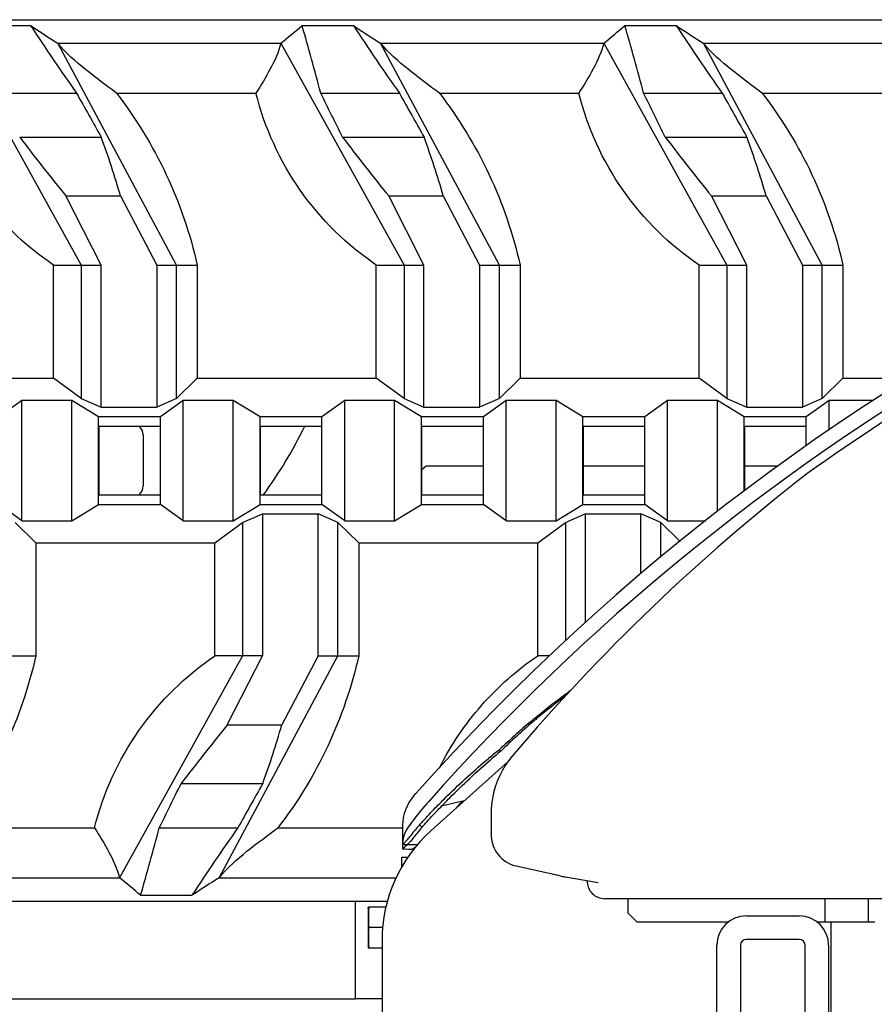
# Model space of a CAD drawing. Units: millimetres. Extents: x 0 to 594, y 0 to 420.
# Drawn here: x 217 to 223, y 366 to 373 of the extents above; entities that cross this region are included whole.
import ezdxf

# ---------------------------------------------------------------- set-up
doc = ezdxf.new("R2010")
doc.units = ezdxf.units.MM
doc.header["$LTSCALE"] = 32.67
doc.layers.get('0').update_dxf_attribs({"linetype": 'CONTINUOUS'})
doc.layers.add('ALL_AXIS', color=7, linetype='CONTINUOUS')
doc.layers.add('ALL_FEATURES', color=7, linetype='CONTINUOUS')
doc.styles.get("Standard").update_dxf_attribs({"font": 'txt', "width": 0.8})
doc.dimstyles.new('DIMSTYLE_11', dxfattribs={"dimtxt": 3.2, "dimasz": 3, "dimexe": 2.5, "dimexo": 0, "dimgap": 0.8, "dimtad": 1, "dimdec": 0, "dimlfac": 50, "dimdsep": 46, "dimtxsty": 'STANDARD', "dimblk": 'OPEN', "dimblk1": 'OPEN', "dimblk2": 'OPEN', "dimcen": 0.09, "dimadec": 3, "dimazin": 2, "dimtp": 0.8, "dimtm": 0.8, "dimtfac": 1, "dimtdec": 0, "dimtofl": 0, "dimtmove": 0, "dimatfit": 3, "dimldrblk": 'OPEN', "dimfxl": 1, "dimtolj": 1, "dimarcsym": 0})

# ---------------------------------------------------------------- blocks, each defined once
blk = doc.blocks.new('_OPEN')
at = {"color": 0, "linetype": 'BYBLOCK'}
for p, q in [((0, 0), (-1, 0.1667)), ((-1, -0.1667), (0, 0)), ((-1, 0), (0, 0))]:
    blk.add_line(p, q, dxfattribs=at)
blk = doc.blocks.new('*D45')
at = {"color": 2, "linetype": 'CONTINUOUS'}
for p, q in [((152.5054, 372.4027), (150.8054, 372.4027)), ((170.0506, 372.4027), (152.5054, 372.4027)), ((153.3054, 372.4027), (153.3054, 364.8881)), ((153.3054, 357.3735), (153.3054, 364.8881)), ((152.5054, 357.3735), (150.8054, 357.3735)), ((222.9867, 357.3735), (152.5054, 357.3735))]:
    blk.add_line(p, q, dxfattribs=at)
at = {"color": 2, "linetype": 'CONTINUOUS', "xscale": 3, "yscale": 3, "zscale": 3}
for p, rotation in [((153.3054, 372.4027), 90), ((153.3054, 357.3735), 270)]:
    blk.add_blockref('_OPEN', p, dxfattribs=dict(at, rotation=rotation))
at = {"color": 2, "linetype": 'CONTINUOUS', "insert": (149.3054, 364.8881), "char_height": 3.2, "width": 3.84, "attachment_point": 2, "rotation": 90, "line_spacing_factor": 0.9}
blk.add_mtext('W', dxfattribs=at)

msp = doc.modelspace()

# ---------------------------------------------------------------- linework, layer by layer
at = {"layer": 'ALL_AXIS', "color": 7, "linetype": 'CONTINUOUS'}
for p, q in [((222.719843, 366.890473), (222.719843, 366.733473)), ((219.612036, 366.828473), (219.612918, 366.833473)), ((219.612036, 366.828473), (219.612036, 366.558473)), ((219.612918, 366.833473), (219.616737, 366.833473)), ((219.612036, 366.558473), (219.612918, 366.553473)), ((219.616737, 366.553473), (219.612918, 366.553473))]:
    msp.add_line(p, q, dxfattribs=at)
at = {"layer": 'ALL_AXIS', "color": 3, "linetype": 'CONTINUOUS'}
msp.add_line((222.763219, 364.913473), (222.763219, 366.733473), dxfattribs=at)
at = {"layer": 'ALL_AXIS', "color": 7, "linetype": 'CONTINUOUS'}
for centre, radius, start, end in [((220.299551, 366.76348), 0.686394, 174.5947863, 185.853943), ((220.51771, 366.741725), 0.905633, 174.185515, 174.524694), ((220.299551, 366.623466), 0.686394, 174.1460573, 185.4052067), ((220.517704, 366.64522), 0.905627, 185.4752987, 185.8144851)]:
    msp.add_arc(centre, radius, start, end, dxfattribs=at)
at = {"layer": 'ALL_FEATURES', "color": 7, "linetype": 'CONTINUOUS'}
for p, q in [((211.483136, 372.873473), (253.456036, 372.873473)), ((216.964646, 372.833473), (217.314235, 372.833473)), ((219.162059, 372.833473), (219.511648, 372.833473)), ((221.359472, 372.833473), (221.709061, 372.833473)), ((216.820255, 372.713473), (217.65862, 371.203473)), ((217.499455, 372.713473), (219.017668, 372.713473)), ((218.307546, 371.203473), (217.499455, 372.713473)), ((219.017668, 372.713473), (219.856033, 371.203473)), ((219.696868, 372.713473), (221.215081, 372.713473)), ((220.504959, 371.203473), (219.696868, 372.713473)), ((221.215081, 372.713473), (222.053446, 371.203473)), ((221.894281, 372.713473), (223.412494, 372.713473)), ((222.702372, 371.203473), (221.894281, 372.713473)), ((217.091789, 372.373473), (217.626943, 372.373473)), ((217.899274, 372.373473), (218.848168, 372.373473)), ((219.289202, 372.373473), (219.824356, 372.373473)), ((220.096687, 372.373473), (221.045581, 372.373473)), ((221.486615, 372.373473), (222.021769, 372.373473)), ((222.2941, 372.373473), (223.242994, 372.373473)), ((217.239777, 372.073473), (217.795455, 372.073473)), ((219.43719, 372.073473), (219.992868, 372.073473)), ((221.634603, 372.073473), (222.190281, 372.073473)), ((217.554626, 371.673473), (217.925539, 371.673473)), ((217.79367, 371.203473), (217.554626, 371.673473)), ((217.925539, 371.673473), (218.173223, 371.203473)), ((219.752039, 371.673473), (220.122952, 371.673473)), ((219.991083, 371.203473), (219.752039, 371.673473)), ((220.122952, 371.673473), (220.370636, 371.203473)), ((221.949452, 371.673473), (222.320365, 371.673473)), ((222.188496, 371.203473), (221.949452, 371.673473)), ((222.320365, 371.673473), (222.568049, 371.203473)), ((217.469782, 371.203473), (217.79367, 371.203473)), ((217.469782, 370.433473), (217.469782, 371.203473)), ((217.65862, 371.203473), (217.65862, 370.295594)), ((217.79367, 370.236503), (217.79367, 371.203473)), ((218.173223, 371.203473), (218.44863, 371.203473)), ((218.173223, 371.203473), (218.173223, 370.236503)), ((218.307546, 370.295594), (218.307546, 371.203473)), ((218.44863, 371.203473), (218.44863, 370.433473)), ((219.667195, 371.203473), (219.991083, 371.203473)), ((219.667195, 370.433473), (219.667195, 371.203473)), ((219.856033, 371.203473), (219.856033, 370.295594)), ((219.991083, 370.236503), (219.991083, 371.203473)), ((220.370636, 371.203473), (220.646043, 371.203473)), ((220.370636, 371.203473), (220.370636, 370.236503)), ((220.504959, 370.295594), (220.504959, 371.203473)), ((220.646043, 371.203473), (220.646043, 370.433473)), ((221.864608, 371.203473), (222.188496, 371.203473)), ((221.864608, 370.433473), (221.864608, 371.203473)), ((222.053446, 371.203473), (222.053446, 370.295594)), ((222.188496, 370.236503), (222.188496, 371.203473)), ((222.568049, 371.203473), (222.843456, 371.203473)), ((222.568049, 371.203473), (222.568049, 370.236503)), ((222.702372, 370.295594), (222.702372, 371.203473)), ((222.843456, 371.203473), (222.843456, 370.433473)), ((216.251217, 370.433473), (217.469782, 370.433473)), ((217.65862, 370.295594), (217.469782, 370.433473)), ((218.307546, 370.295594), (218.44863, 370.433473)), ((218.44863, 370.433473), (219.667195, 370.433473)), ((219.856033, 370.295594), (219.667195, 370.433473)), ((220.504959, 370.295594), (220.646043, 370.433473)), ((220.646043, 370.433473), (221.864608, 370.433473)), ((222.053446, 370.295594), (221.864608, 370.433473)), ((222.702372, 370.295594), (222.843456, 370.433473)), ((222.843456, 370.433473), (223.285394, 370.433473)), ((217.65862, 370.295594), (217.79367, 370.236503)), ((218.307546, 370.295594), (218.173223, 370.236503)), ((219.856033, 370.295594), (219.991083, 370.236503)), ((220.504959, 370.295594), (220.370636, 370.236503)), ((222.053446, 370.295594), (222.188496, 370.236503)), ((222.702372, 370.295594), (222.568049, 370.236503)), ((217.0997, 370.173473), (217.254858, 370.283776)), ((217.254858, 370.283776), (217.594458, 370.283776)), ((217.254858, 369.46317), (217.254858, 370.283776)), ((217.594458, 370.283776), (217.776765, 370.173473)), ((217.594458, 369.46317), (217.594458, 370.283776)), ((217.79367, 370.236503), (218.173223, 370.236503)), ((218.198515, 370.173473), (218.353672, 370.283776)), ((218.353672, 370.283776), (218.693273, 370.283776)), ((218.353672, 369.46317), (218.353672, 370.283776)), ((218.693273, 370.283776), (218.87558, 370.173473)), ((218.693273, 369.46317), (218.693273, 370.283776)), ((219.297329, 370.173473), (219.452487, 370.283776)), ((219.452487, 370.283776), (219.792088, 370.283776)), ((219.452487, 369.46317), (219.452487, 370.283776)), ((219.792088, 370.283776), (219.974395, 370.173473)), ((219.792088, 369.46317), (219.792088, 370.283776)), ((219.991083, 370.236503), (220.370636, 370.236503)), ((220.396144, 370.173473), (220.551302, 370.283776)), ((220.551302, 370.283776), (220.890902, 370.283776)), ((220.551302, 369.46317), (220.551302, 370.283776)), ((220.890902, 370.283776), (221.07321, 370.173473)), ((220.890902, 369.46317), (220.890902, 370.283776)), ((221.494959, 370.173473), (221.650117, 370.283776)), ((221.650117, 370.283776), (221.989717, 370.283776)), ((221.650117, 369.46317), (221.650117, 370.283776)), ((221.989717, 370.283776), (222.172025, 370.173473)), ((221.989717, 369.526323), (221.989717, 370.283776)), ((222.188496, 370.236503), (222.568049, 370.236503)), ((222.593774, 370.173473), (222.748932, 370.283776)), ((222.748932, 370.283776), (223.054008, 370.283776)), ((222.748932, 370.080409), (222.748932, 370.283776)), ((217.776765, 370.173473), (218.198515, 370.173473)), ((217.776765, 369.573473), (217.776765, 370.173473)), ((218.198515, 369.573473), (218.198515, 370.173473)), ((218.87558, 370.173473), (219.297329, 370.173473)), ((218.87558, 369.573473), (218.87558, 370.173473)), ((219.297329, 369.573473), (219.297329, 370.173473)), ((219.974395, 370.173473), (220.396144, 370.173473)), ((219.974395, 369.573473), (219.974395, 370.173473)), ((220.396144, 369.573473), (220.396144, 370.173473)), ((221.07321, 370.173473), (221.494959, 370.173473)), ((221.07321, 369.573473), (221.07321, 370.173473)), ((221.494959, 369.573473), (221.494959, 370.173473)), ((222.172025, 370.173473), (222.593774, 370.173473)), ((222.172025, 369.666276), (222.172025, 370.173473)), ((222.593774, 369.973068), (222.593774, 370.173473)), ((217.776765, 370.10655), (218.198515, 370.10655)), ((217.780353, 369.640396), (217.780353, 370.10655)), ((218.87558, 370.10655), (219.297329, 370.10655)), ((218.879168, 369.640396), (218.879168, 370.10655)), ((219.974395, 370.10655), (220.396144, 370.10655)), ((219.977982, 369.640396), (219.977982, 370.10655)), ((221.07321, 370.10655), (221.494959, 370.10655)), ((221.076797, 369.640396), (221.076797, 370.10655)), ((222.172025, 370.10655), (222.593774, 370.10655)), ((222.175612, 369.668931), (222.175612, 370.10655)), ((218.080707, 370.046891), (218.080707, 369.700056)), ((220.006036, 369.8348), (219.977982, 369.808889)), ((220.396144, 369.8348), (220.006036, 369.8348)), ((221.494959, 369.8348), (221.076797, 369.8348)), ((222.399547, 369.8348), (222.175612, 369.8348)), ((217.776765, 369.640396), (218.198515, 369.640396)), ((218.87558, 369.640396), (219.297329, 369.640396)), ((219.974395, 369.640396), (220.396144, 369.640396)), ((221.07321, 369.640396), (221.494959, 369.640396)), ((217.254858, 369.46317), (217.0997, 369.573473)), ((217.594458, 369.46317), (217.776765, 369.573473)), ((217.776765, 369.573473), (218.198515, 369.573473)), ((218.353672, 369.46317), (218.198515, 369.573473)), ((218.693273, 369.46317), (218.87558, 369.573473)), ((218.87558, 369.573473), (219.297329, 369.573473)), ((219.452487, 369.46317), (219.297329, 369.573473)), ((219.792088, 369.46317), (219.974395, 369.573473)), ((219.974395, 369.573473), (220.396144, 369.573473)), ((220.551302, 369.46317), (220.396144, 369.573473)), ((220.890902, 369.46317), (221.07321, 369.573473)), ((221.07321, 369.573473), (221.494959, 369.573473)), ((221.650117, 369.46317), (221.494959, 369.573473)), ((218.756964, 369.451352), (218.891852, 369.510443)), ((218.891852, 369.510443), (219.271405, 369.510443)), ((218.891852, 369.510443), (218.891852, 368.543473)), ((219.40589, 369.451352), (219.271405, 369.510443)), ((219.271405, 368.543473), (219.271405, 369.510443)), ((220.954377, 369.451352), (221.089265, 369.510443)), ((221.089265, 369.510443), (221.468818, 369.510443)), ((221.089265, 369.510443), (221.089265, 368.76836)), ((221.603303, 369.451352), (221.468818, 369.510443)), ((221.468818, 369.102033), (221.468818, 369.510443)), ((217.349939, 369.313473), (217.208477, 369.451352)), ((217.254858, 369.46317), (217.594458, 369.46317)), ((218.353672, 369.46317), (218.693273, 369.46317)), ((218.568504, 369.313473), (218.756964, 369.451352)), ((218.756964, 369.451352), (218.756964, 368.543473)), ((219.40589, 368.543473), (219.40589, 369.451352)), ((219.547352, 369.313473), (219.40589, 369.451352)), ((219.452487, 369.46317), (219.792088, 369.46317)), ((220.551302, 369.46317), (220.890902, 369.46317)), ((220.765917, 369.313473), (220.954377, 369.451352)), ((220.954377, 369.451352), (220.954377, 368.646343)), ((221.733872, 369.32409), (221.603303, 369.451352)), ((221.603303, 369.215476), (221.603303, 369.451352)), ((221.650117, 369.46317), (221.909822, 369.46317)), ((217.349939, 369.313473), (218.568504, 369.313473)), ((217.349939, 369.313473), (217.349939, 368.543473)), ((218.568504, 368.543473), (218.568504, 369.313473)), ((219.547352, 369.313473), (220.765917, 369.313473)), ((219.547352, 369.313473), (219.547352, 368.543473)), ((220.765917, 368.543473), (220.765917, 369.313473)), ((217.073992, 368.543473), (217.349939, 368.543473)), ((218.756964, 368.543473), (217.918761, 367.033473)), ((218.891852, 368.543473), (218.568504, 368.543473)), ((218.59796, 367.033473), (219.40589, 368.543473)), ((218.652808, 368.073473), (218.891852, 368.543473)), ((219.271405, 368.543473), (219.023721, 368.073473)), ((219.271405, 368.543473), (219.547352, 368.543473)), ((220.847097, 368.543473), (220.765917, 368.543473)), ((220.98888, 368.3082), (220.989445, 368.308604)), ((220.988927, 368.30802), (220.989491, 368.308425)), ((220.730244, 368.105348), (220.740758, 368.100963)), ((218.652808, 368.073473), (219.023721, 368.073473)), ((220.504543, 367.904419), (220.51508, 367.895506)), ((220.563731, 367.824377), (220.037561, 367.351451)), ((220.590945, 367.859368), (220.592612, 367.861341)), ((220.590958, 367.859345), (220.592612, 367.861341)), ((218.338121, 367.673473), (218.893799, 367.673473)), ((219.921533, 367.588453), (219.937357, 367.606278)), ((220.264509, 367.555434), (220.111061, 367.520069)), ((220.449174, 367.471466), (220.449126, 367.327228)), ((219.919543, 367.425871), (219.92237, 367.429613)), ((219.922202, 367.429375), (219.919558, 367.425842)), ((216.800583, 367.373473), (217.749477, 367.373473)), ((218.190133, 367.373473), (218.725286, 367.373473)), ((218.997996, 367.373473), (219.846036, 367.373473)), ((219.846036, 367.38946), (219.846036, 367.229254)), ((219.874279, 367.362369), (219.873817, 367.361586)), ((219.875157, 367.363832), (219.874279, 367.362369)), ((219.876307, 367.365709), (219.875566, 367.364506)), ((219.876934, 367.366712), (219.876307, 367.365709)), ((219.879282, 367.370354), (219.878351, 367.368931)), ((219.879796, 367.371128), (219.879282, 367.370354)), ((219.880706, 367.372475), (219.879597, 367.370834)), ((219.883461, 367.376439), (219.879796, 367.371128)), ((219.891308, 367.387461), (219.890875, 367.386856)), ((219.90155, 367.401611), (219.891308, 367.387461)), ((219.846931, 367.277708), (219.846849, 367.276714)), ((219.847026, 367.278788), (219.846931, 367.277708)), ((219.847146, 367.280075), (219.847026, 367.278788)), ((219.848098, 367.288613), (219.847039, 367.279984)), ((219.847294, 367.28155), (219.847146, 367.280075)), ((219.846036, 367.259939), (219.845972, 367.259939)), ((219.846036, 367.229254), (219.846523, 367.229871)), ((219.846036, 367.229254), (219.846854, 367.229254)), ((219.848035, 367.259971), (219.846043, 367.259939)), ((219.848035, 367.25994), (219.878056, 367.259943)), ((219.848035, 367.259939), (219.949167, 367.259939)), ((219.848056, 367.259971), (219.879906, 367.260478)), ((219.879709, 367.259145), (219.880405, 367.259668)), ((219.888229, 367.228592), (219.911122, 367.227635)), ((219.842036, 367.173473), (219.882079, 367.173473)), ((219.842036, 367.109808), (219.842036, 367.173473)), ((216.400547, 367.033473), (217.918761, 367.033473)), ((218.59796, 367.033473), (219.801923, 367.033473)), ((221.176749, 366.99872), (220.954481, 367.037781)), ((211.483136, 366.873473), (219.7426, 366.873473)), ((218.062828, 366.913473), (218.412416, 366.913473)), ((219.525743, 366.209473), (219.525743, 366.873473)), ((219.526036, 366.209473), (219.526036, 366.873473)), ((226.820239, 366.890473), (221.221994, 366.890473)), ((221.379994, 366.890473), (221.379994, 366.793473)), ((223.014588, 366.890473), (223.014588, 366.733473)), ((219.732584, 366.833473), (219.616737, 366.833473)), ((221.379994, 366.793473), (221.439994, 366.733473)), ((221.439994, 366.733473), (222.066349, 366.733473)), ((222.186036, 366.773473), (222.546036, 366.773473)), ((222.665636, 366.733473), (223.060413, 366.733473)), ((219.709802, 366.693473), (219.616737, 366.693473)), ((219.706036, 366.607716), (219.706036, 362.033473)), ((222.546036, 366.613473), (222.186036, 366.613473)), ((219.706036, 366.553473), (219.616737, 366.553473)), ((221.986036, 362.873473), (221.986036, 366.573473)), ((222.146036, 366.573473), (222.146036, 362.873473)), ((222.586036, 364.753473), (222.586036, 366.573473)), ((222.746036, 366.573473), (222.746036, 364.753473)), ((212.646036, 366.209473), (219.525743, 366.209473)), ((219.706036, 366.209473), (219.526036, 366.209473))]:
    msp.add_line(p, q, dxfattribs=at)
for points in [[(220.59153, 367.860065), (220.56738, 367.829641), (220.54525, 367.797719), (220.525231, 367.764432), (220.507408, 367.729919), (220.491856, 367.694325), (220.478639, 367.657799), (220.467898, 367.620825)], [(220.45782, 367.573608), (220.455659, 367.560088), (220.451917, 367.529411), (220.449766, 367.498726), (220.449174, 367.471466)], [(219.861782, 367.337741), (219.861084, 367.336071), (219.860322, 367.334204), (219.85953, 367.332203), (219.858717, 367.330079), (219.857889, 367.327835), (219.85705, 367.325474), (219.856214, 367.323016), (219.855406, 367.320533), (219.854652, 367.318108), (219.853968, 367.315806), (219.853356, 367.313651), (219.852813, 367.311653), (219.852332, 367.309808), (219.851898, 367.308077), (219.851502, 367.306436), (219.851138, 367.304866), (219.850797, 367.303342), (219.850475, 367.301847), (219.850171, 367.300378), (219.849884, 367.298938), (219.849615, 367.297529), (219.849362, 367.296155), (219.849126, 367.29482), (219.848907, 367.293528), (219.848705, 367.292283), (219.848518, 367.291087), (219.848346, 367.289943), (219.848189, 367.288851), (219.848044, 367.287806), (219.84791, 367.286803), (219.847787, 367.28584)], [(219.869278, 367.353458), (219.868717, 367.352394), (219.868145, 367.35129), (219.86756, 367.350146), (219.866964, 367.348961), (219.866357, 367.347735), (219.865741, 367.346467), (219.865115, 367.345157), (219.864478, 367.3438), (219.863831, 367.342392), (219.863171, 367.340927), (219.862498, 367.3394), (219.861807, 367.337794)], [(219.877762, 367.368034), (219.875941, 367.365147), (219.874221, 367.362309), (219.872354, 367.359102), (219.870319, 367.355447), (219.868586, 367.352193)], [(219.870876, 367.356416), (219.870356, 367.355467), (219.869824, 367.354482)], [(219.87286, 367.359941), (219.872371, 367.359088), (219.871879, 367.358217)], [(219.878351, 367.368931), (219.878107, 367.368554), (219.877516, 367.367631)], [(219.847039, 367.279984), (219.846504, 367.273609), (219.84614, 367.266402), (219.846036, 367.259939)], [(219.847567, 367.284026), (219.847469, 367.28317), (219.847294, 367.28155)], [(220.449126, 367.327228), (220.449473, 367.314657), (220.450995, 367.298519), (220.453737, 367.282408), (220.457717, 367.266381), (220.462953, 367.250511), (220.469465, 367.234874), (220.477277, 367.219549), (220.486412, 367.204636), (220.496873, 367.19026), (220.508658, 367.176554), (220.521741, 367.163666), (220.536062, 367.151765), (220.551541, 367.141011), (220.568058, 367.131567), (220.585464, 367.123581), (220.603595, 367.117174), (220.61937, 367.113059)], [(219.846854, 367.229252), (219.864431, 367.229136), (219.888229, 367.228592)], [(220.619371, 367.113058), (220.874619, 367.05706), (220.891792, 367.053138), (220.90649, 367.049658), (220.918775, 367.046626), (220.928696, 367.044053), (220.935354, 367.042227)], [(220.935363, 367.042225), (220.941167, 367.040664), (220.948486, 367.038949), (220.954484, 367.03778)]]:
    msp.add_lwpolyline(points, dxfattribs=at)
for centre, radius, start, end in [((221.668961, 379.352065), 7.839368, 236.2552102, 237.8682678), ((229.262898, 380.619892), 14.261798, 213.0905191, 215.3252567), ((212.096123, 381.18878), 10.942514, 309.237547, 310.2206153), ((199.58883, 367.1759), 20.37448, 14.7796362, 16.1217517), ((223.866374, 379.352065), 7.839368, 236.2552102, 237.8682678), ((231.460311, 380.619892), 14.261798, 213.0905191, 215.3252567), ((214.293536, 381.18878), 10.942514, 309.237547, 310.2206153), ((201.786243, 367.1759), 20.37448, 14.7796362, 16.1217517), ((233.657724, 380.619892), 14.261798, 213.0905191, 215.3252567), ((226.063787, 379.352065), 7.839368, 236.2552102, 237.8682678), ((231.446036, 357.373473), 15.4, 47.6214235, 138.358486), ((265.481848, 399.056605), 54.791253, 209.1433401, 209.5031568), ((117.010193, 321.733518), 114.128878, 26.17280389, 26.34073957), ((267.679261, 399.056605), 54.791253, 209.1433401, 209.5031568), ((119.207606, 321.733518), 114.128878, 26.17280389, 26.34073957), ((269.876674, 399.056605), 54.791253, 209.1433401, 209.5031568), ((231.446036, 357.373473), 15.3, 102.3406194, 138.2933369), ((234.488691, 385.326589), 21.752474, 217.5366914, 218.8775498), ((236.686104, 385.326589), 21.752474, 217.5366914, 218.8775498), ((238.883517, 385.326589), 21.752474, 217.5366914, 218.8775498), ((231.446036, 357.373473), 15.24, 116.191728, 125.4885817), ((218.000707, 370.046891), 0.08, 0, 48.2736854), ((216.480834, 371.415427), 3, 323.7068063, 334.1233076), ((230.836156, 359.172933), 13.432, 127.8376144, 139.7030694), ((222.633428, 369.733503), 0.06, 125.4886257, 127.8376591), ((218.000707, 369.700056), 0.08, 311.7463218, 360), ((221.827079, 367.137609), 1.439743, 125.6044678, 126.5264965), ((224.065513, 364.139863), 5.17149, 126.9813653, 129.6657463), ((224.006432, 364.198), 5.099095, 130.1236227, 133.3747064), ((224.525525, 363.717047), 5.791648, 130.9339919, 133.8246151), ((224.007026, 364.197334), 5.099987, 129.9790824, 130.1239113), ((224.006931, 364.197448), 5.099838, 129.6356018, 129.9790881), ((224.339571, 363.931566), 5.507751, 130.7991049, 130.9347076), ((224.052435, 364.155486), 5.151116, 129.6646859, 130.0087544), ((235.580503, 354.432369), 21.739976, 141.136558, 142.4779225), ((223.389948, 364.297502), 4.619028, 128.6585675, 129.7861625), ((223.89277, 363.854781), 5.266521, 129.8926445, 130.888053), ((221.064539, 367.461048), 0.618829, 139.9342039, 141.0206053), ((115.909348, 418.014331), 114.13087, 333.65924979, 333.82718256), ((266.580133, 340.690372), 54.791188, 150.4968411, 150.8566582), ((221.048065, 367.472312), 0.598874, 165.6415799, 170.2603005), ((220.146036, 367.38946), 0.3, 138.447165, 180), ((221.516777, 366.222192), 2, 138.2933369, 142.8638777), ((231.446036, 357.373473), 15.131002, 137.7163907, 137.9451219), ((221.516777, 366.222192), 2, 142.8721021, 144.7906679), ((198.485796, 372.579048), 20.380357, 343.8596063, 345.2014564), ((230.365006, 359.120292), 14.26878, 144.6613297, 146.895339), ((220.706036, 366.607716), 1, 131.9495055, 180), ((220.046036, 367.259939), 0.2, 144.7933928, 157.1077197), ((220.046036, 367.259939), 0.2, 169.2931034, 180), ((220.142416, 366.909967), 0.436967, 126.9562291, 127.0865025), ((211.015499, 358.599216), 10.899161, 49.7147277, 50.7003954), ((222.777794, 360.367172), 7.868327, 122.0881029, 123.6972009), ((221.221994, 367.010473), 0.12, 179.3476639, 270), ((222.186036, 366.573473), 0.2, 90, 180), ((222.546036, 366.573473), 0.2, 0, 90), ((222.186036, 366.573473), 0.04, 90, 180), ((222.546036, 366.573473), 0.04, 0, 90)]:
    msp.add_arc(centre, radius, start, end, dxfattribs=at)
for points, knots in [([(217.899274, 372.373473), (217.828368, 372.426228), (217.687682, 372.529977), (217.554377, 372.646222), (217.499455, 372.713473)], [0, 0, 0, 0, 0.50442313, 1, 1, 1, 1]), ([(219.017668, 372.713473), (219.002855, 372.652378), (218.947954, 372.535944), (218.882116, 372.427833), (218.848168, 372.373473)], [0, 0, 0, 0, 0.49517629, 1, 1, 1, 1]), ([(220.096687, 372.373473), (220.025781, 372.426228), (219.885095, 372.529977), (219.75179, 372.646222), (219.696868, 372.713473)], [0, 0, 0, 0, 0.50442313, 1, 1, 1, 1]), ([(221.215081, 372.713473), (221.200268, 372.652378), (221.145367, 372.535944), (221.079529, 372.427833), (221.045581, 372.373473)], [0, 0, 0, 0, 0.49517629, 1, 1, 1, 1]), ([(222.2941, 372.373473), (222.223194, 372.426228), (222.082508, 372.529977), (221.949203, 372.646222), (221.894281, 372.713473)], [0, 0, 0, 0, 0.50442313, 1, 1, 1, 1]), ([(217.469782, 371.203473), (217.269339, 371.339078), (216.915135, 371.686824), (216.709648, 372.138647), (216.650755, 372.373473)], [0, 0, 0, 0, 0.49990261, 1, 1, 1, 1]), ([(217.899274, 372.373473), (218.031438, 372.20177), (218.259159, 371.828505), (218.400911, 371.414876), (218.44863, 371.203473)], [0, 0, 0, 0, 0.49994922, 1, 1, 1, 1]), ([(219.667195, 371.203473), (219.466752, 371.339078), (219.112548, 371.686824), (218.907061, 372.138647), (218.848168, 372.373473)], [0, 0, 0, 0, 0.49990261, 1, 1, 1, 1]), ([(220.096687, 372.373473), (220.228851, 372.20177), (220.456572, 371.828505), (220.598324, 371.414876), (220.646043, 371.203473)], [0, 0, 0, 0, 0.49994922, 1, 1, 1, 1]), ([(221.864608, 371.203473), (221.664165, 371.339078), (221.309961, 371.686824), (221.104474, 372.138647), (221.045581, 372.373473)], [0, 0, 0, 0, 0.49990261, 1, 1, 1, 1]), ([(222.2941, 372.373473), (222.426264, 372.20177), (222.653985, 371.828505), (222.795737, 371.414876), (222.843456, 371.203473)], [0, 0, 0, 0, 0.49994922, 1, 1, 1, 1]), ([(217.349939, 368.543473), (217.30222, 368.33207), (217.160468, 367.918441), (216.932747, 367.545176), (216.800583, 367.373473)], [0, 0, 0, 0, 0.50005078, 1, 1, 1, 1]), ([(217.749477, 367.373473), (217.80837, 367.608299), (218.013858, 368.060122), (218.368061, 368.407868), (218.568504, 368.543473)], [0, 0, 0, 0, 0.50009739, 1, 1, 1, 1]), ([(219.547352, 368.543473), (219.499633, 368.33207), (219.357881, 367.918441), (219.13016, 367.545176), (218.997996, 367.373473)], [0, 0, 0, 0, 0.50005078, 1, 1, 1, 1]), ([(220.098286, 367.782077), (220.174424, 367.934289), (220.366515, 368.220318), (220.624995, 368.448135), (220.765917, 368.543473)], [0, 0, 0, 0, 0.50007285, 1, 1, 1, 1]), ([(220.75373, 368.124921), (220.772373, 368.140357), (220.843377, 368.198336), (220.915947, 368.254396), (220.970152, 368.29456)], [0, 0, 0, 0, 0.26403815, 1, 1, 1, 1]), ([(220.068791, 367.507691), (220.096184, 367.536048), (220.213257, 367.654063), (220.336643, 367.765843), (220.434121, 367.846939)], [0, 0, 0, 0, 0.23719049, 1, 1, 1, 1]), ([(220.085073, 367.493187), (220.112236, 367.52167), (220.228118, 367.640347), (220.349647, 367.753532), (220.445393, 367.836218)], [0, 0, 0, 0, 0.23729017, 1, 1, 1, 1]), ([(219.960376, 367.391597), (219.968568, 367.400665), (220.004184, 367.439846), (220.040466, 367.478424), (220.068792, 367.50769)], [0, 0, 0, 0, 0.23079589, 1, 1, 1, 1]), ([(219.979077, 367.377447), (219.987042, 367.38651), (220.021749, 367.425657), (220.05727, 367.464082), (220.085074, 367.493186)], [0, 0, 0, 0, 0.23063331, 1, 1, 1, 1]), ([(217.749477, 367.373473), (217.783392, 367.319111), (217.849163, 367.210998), (217.903989, 367.094561), (217.918761, 367.033473)], [0, 0, 0, 0, 0.50482364, 1, 1, 1, 1]), ([(218.59796, 367.033473), (218.652926, 367.100724), (218.786303, 367.216967), (218.927056, 367.320718), (218.997996, 367.373473)], [0, 0, 0, 0, 0.49557951, 1, 1, 1, 1]), ([(219.924426, 367.349334), (219.914331, 367.336563), (219.896362, 367.315262), (219.87331, 367.286616), (219.858331, 367.271535), (219.851444, 367.260025), (219.848056, 367.259971)], [0, 0, 0, 0, 0.41505249, 0.71796657, 0.91359723, 1, 1, 1, 1]), ([(219.945408, 367.337407), (219.936559, 367.326056), (219.921281, 367.307303), (219.901576, 367.282605), (219.889013, 367.269695), (219.882799, 367.260525), (219.879906, 367.260478)], [0, 0, 0, 0, 0.42661972, 0.72431842, 0.9142452, 1, 1, 1, 1]), ([(219.960355, 367.391619), (219.957588, 367.388567), (219.945415, 367.374641), (219.933279, 367.360663), (219.924426, 367.349334)], [0, 0, 0, 0, 0.22272786, 1, 1, 1, 1]), ([(219.846523, 367.229871), (219.847533, 367.231097), (219.857286, 367.241754), (219.86867, 367.250801), (219.878916, 367.258547)], [0, 0, 0, 0, 0.11007083, 1, 1, 1, 1]), ([(219.879906, 367.260478), (219.879397, 367.260461), (219.878548, 367.260691), (219.878211, 367.259985), (219.878065, 367.259942)], [0, 0, 0, 0, 0.76950045, 1, 1, 1, 1]), ([(219.911122, 367.227635), (219.913739, 367.227503), (219.920844, 367.233422), (219.927624, 367.237321), (219.932305, 367.2405)], [0, 0, 0, 0, 0.31653156, 1, 1, 1, 1])]:
    msp.add_open_spline(points, degree=3, knots=knots, dxfattribs=at)
for points in [[(217.925539, 371.673473), (217.887959, 371.80855), (217.843448, 371.941736), (217.795455, 372.073473)], [(220.122952, 371.673473), (220.085372, 371.80855), (220.040861, 371.941736), (219.992868, 372.073473)], [(222.320365, 371.673473), (222.282785, 371.80855), (222.238274, 371.941736), (222.190281, 372.073473)], [(218.893799, 367.673473), (218.941739, 367.805212), (218.986196, 367.938398), (219.023721, 368.073473)], [(219.979083, 367.377442), (219.967478, 367.364426), (219.956058, 367.351215), (219.945408, 367.337407)], [(219.960355, 367.391619), (219.966603, 367.386902), (219.973127, 367.382524), (219.979051, 367.377406)]]:
    msp.add_open_spline(points, degree=3, dxfattribs=at)

# ---------------------------------------------------------------- dimensions: what is measured, and where the dimension line sits
at = {"color": 2, "linetype": 'CONTINUOUS'}
dim = msp.add_linear_dim(base=(153.305427, 372.402747), p1=(222.986711, 357.373473), p2=(170.050583, 372.402747), angle=90, text='W', dimstyle='DIMSTYLE_11', dxfattribs=at)
dim.commit()
dim.dimension.update_dxf_attribs({"geometry": '*D45', "text_midpoint": (153.305427, 364.888111), "dimtype": 160})

doc.saveas('drawing.dxf')
